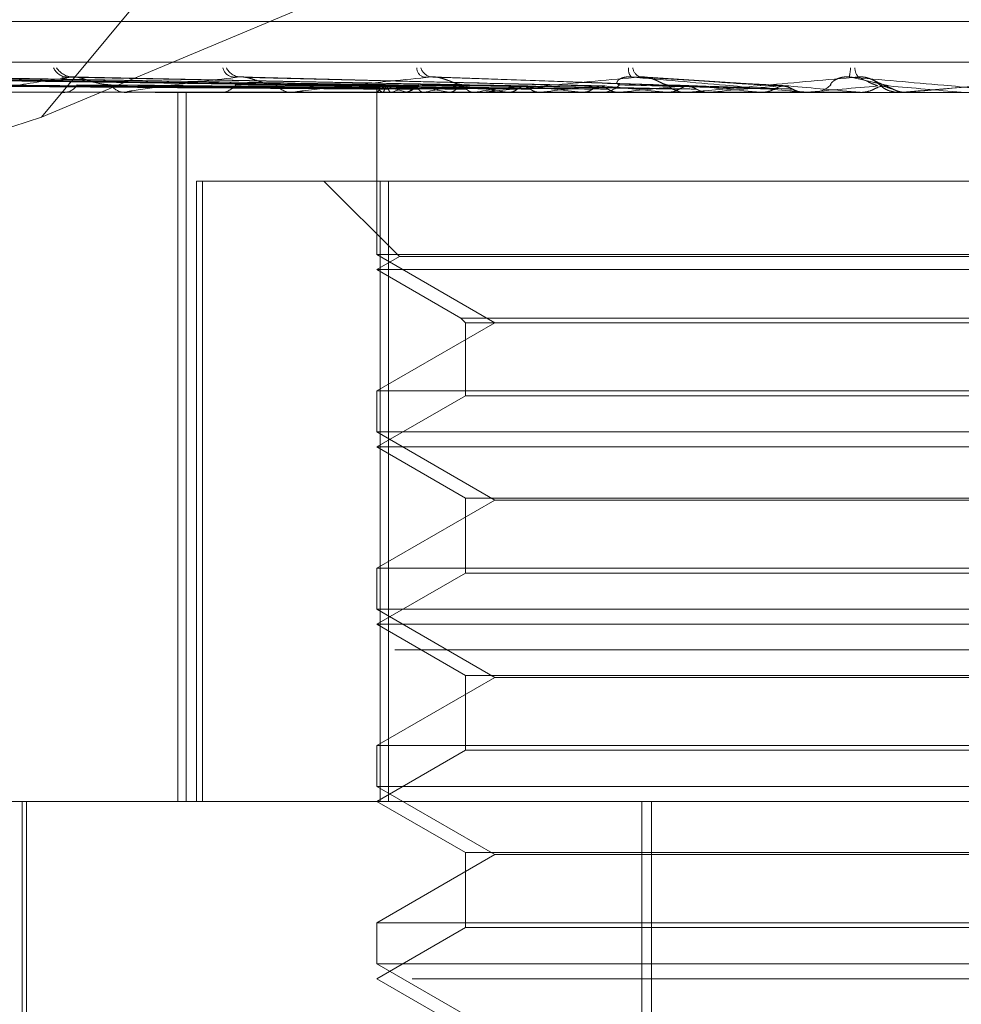
# Model space of a CAD drawing. Units: inches. Extents: x 0 to 23.4, y 0 to 16.5.
# Drawn here: x 4.4 to 4.4, y 12.7 to 12.8 of the extents above; entities that cross this region are included whole.
import ezdxf

# ---------------------------------------------------------------- set-up
doc = ezdxf.new("R2010")
doc.units = ezdxf.units.IN
doc.header["$MEASUREMENT"] = 0
doc.linetypes.add('HIDDEN', pattern=[0.07500000000000001, 0.05, -0.025])

msp = doc.modelspace()

# ---------------------------------------------------------------- linework, layer by layer
at = {"color": 7, "linetype": 'HIDDEN', "lineweight": 0}
for p, q in [((4.4205978932, 12.8207037779), (4.3804229256, 12.7723506997)), ((4.3804229256, 12.7723506997), (4.420464789, 12.7892077149)), ((4.3659015337, 12.7766092897), (4.4720191342, 12.7766092897)), ((4.3424694115, 12.774807507), (4.4960101567, 12.774807507)), ((4.3953226476, 12.7737423391), (4.367469024, 12.7741284642)), ((4.3957540632, 12.7737424994), (4.3683027165, 12.7741287565)), ((4.395745504, 12.7737421759), (4.3684963184, 12.7741281672)), ((4.3970241883, 12.773742669), (4.3709672908, 12.7741290662)), ((4.3970073877, 12.773741997), (4.3713475136, 12.7741278419)), ((4.3990872284, 12.773742863), (4.3753665507, 12.7741294211)), ((4.3990628151, 12.7737417839), (4.3759196923, 12.774127455)), ((4.4017255559, 12.7737458057), (4.3813417421, 12.7741298661)), ((4.401837775, 12.7737415037), (4.3820469454, 12.7741269659)), ((4.4052326102, 12.7737410837), (4.3895113251, 12.7741261872)), ((4.409032286, 12.7737480954), (4.3977719282, 12.774150383)), ((4.4133018674, 12.7737465623), (4.4071202203, 12.7741484792)), ((4.4180049342, 12.7737012515), (4.4172846116, 12.7740390361)), ((4.3953219054, 12.7737261936), (4.3953184539, 12.7734596834)), ((4.3991662773, 12.7737929228), (4.3992034602, 12.7737556488)), ((4.4018688718, 12.7737431055), (4.4017902049, 12.7737445877)), ((4.485480196, 12.7734596834), (4.3516219282, 12.7734596834)), ((4.3780764039, 12.7734641779), (4.3915066062, 12.7734641779)), ((4.3813787921, 12.7734596834), (4.3814631912, 12.7734596834)), ((4.3841929737, 12.7734596834), (4.3841012729, 12.7734596834)), ((4.3842670632, 12.7734641779), (4.3999143769, 12.7734641779)), ((4.3864776156, 12.7419636204), (4.3864776156, 12.7734596834)), ((4.3868460452, 12.7419636204), (4.3868460452, 12.7734596834)), ((4.3883028196, 12.7734596834), (4.3884038286, 12.7734596834)), ((4.3916247069, 12.7734596834), (4.3915178458, 12.7734596834)), ((4.3917109825, 12.7734641779), (4.4060999449, 12.7734641779)), ((4.3953204348, 12.7734596834), (4.3953204348, 12.7662512578)), ((4.3953432956, 12.7734641779), (4.3953410894, 12.7734608076)), ((4.395573134, 12.7734641779), (4.3955806902, 12.7734608076)), ((4.3959663933, 12.7734641779), (4.3959545044, 12.7734608076)), ((4.3963342444, 12.7734596834), (4.3964482125, 12.7734596834)), ((4.3966476016, 12.7734641779), (4.396664647, 12.7734608076)), ((4.3974199066, 12.7734641779), (4.3973987648, 12.7734608076)), ((4.3985278642, 12.7734641779), (4.3985537829, 12.7734608076)), ((4.399651302, 12.7734641779), (4.3996216713, 12.7734608076)), ((4.4000437757, 12.7734596834), (4.3999256165, 12.7734596834)), ((4.4001391191, 12.7734641779), (4.4100841217, 12.7734641779)), ((4.4011459643, 12.7734641779), (4.4011798194, 12.7734608076)), ((4.4025799308, 12.7734641779), (4.4025428823, 12.7734608076)), ((4.4044072769, 12.7734641779), (4.4044478449, 12.7734608076)), ((4.4051827898, 12.7734596834), (4.4053055979, 12.7734596834)), ((4.4060999449, 12.7734641779), (4.4060568175, 12.7734608076)), ((4.406951661, 12.7734641779), (4.4081939297, 12.7734641779)), ((4.406951661, 12.7734641779), (4.4090094667, 12.7734641779)), ((4.4081939297, 12.7734641779), (4.4082397443, 12.7734608076)), ((4.4091458929, 12.7734596834), (4.4090207062, 12.7734596834)), ((4.4092468583, 12.7734641779), (4.4143884628, 12.7734641779)), ((4.4100841217, 12.7734641779), (4.4100364742, 12.7734608076)), ((4.4123690632, 12.7734641779), (4.4124184685, 12.7734608076)), ((4.4143884628, 12.7734641779), (4.4143380172, 12.7734608076)), ((4.4143380172, 12.7734608076), (4.4143380653, 12.7734596834)), ((4.4144261178, 12.7734641779), (4.4167817772, 12.7734641779)), ((4.4145286463, 12.7734596834), (4.4146558559, 12.7734596834)), ((4.4167817772, 12.7734641779), (4.4168329876, 12.7734608076)), ((4.4168329876, 12.7734608076), (4.4168329387, 12.7734596834)), ((4.4186020844, 12.7734596834), (4.4184743948, 12.7734596834)), ((4.4187050226, 12.7734641779), (4.4188573979, 12.7734641779)), ((4.4188573979, 12.7734641779), (4.4188059776, 12.7734608076)), ((4.4188059776, 12.7734608076), (4.4188060267, 12.7734596834)), ((4.3804229256, 12.7723506997), (4.3595752893, 12.7657683961)), ((4.3873123929, 12.7695226756), (4.3873123929, 12.7419636204)), ((4.3873123929, 12.7695226756), (4.3954684456, 12.7695226756)), ((4.3875814962, 12.7419636204), (4.3875814962, 12.7695226755)), ((4.3929582301, 12.7695226756), (4.39631882, 12.7661620856)), ((4.3954684456, 12.7695226756), (4.3954684456, 12.7419636204)), ((4.4420526374, 12.7695226755), (4.3954684456, 12.7695226756)), ((4.3958323267, 12.7419636204), (4.3958323267, 12.7695226755)), ((4.4188060267, 12.7662512578), (4.3953204348, 12.7662512578)), ((4.3953204348, 12.7662512578), (4.4005647293, 12.763223463)), ((4.39631882, 12.7661620856), (4.3953204348, 12.7655856677)), ((4.4415657666, 12.7661620856), (4.39631882, 12.7661620856)), ((4.4425645293, 12.7662512578), (4.4188060267, 12.7662512578)), ((4.4425641352, 12.7655856677), (4.3953204348, 12.7655856677)), ((4.3953204348, 12.7655856677), (4.3990464591, 12.7634344466)), ((4.4005647293, 12.763223463), (4.3953204348, 12.7601956681)), ((4.3990464591, 12.7634344466), (4.3992574427, 12.763223463)), ((4.399046791, 12.7634344466), (4.438838505, 12.7634344466)), ((4.3992574427, 12.763223463), (4.3992574427, 12.7599846845)), ((4.3992577711, 12.763223463), (4.4386275214, 12.763223463)), ((4.3953204348, 12.7601956681), (4.4425645293, 12.7601956681)), ((4.3953204348, 12.7601956681), (4.3953204348, 12.7583772421)), ((4.3992574427, 12.7599846845), (4.3953204348, 12.7577116519)), ((4.438627193, 12.7599846845), (4.3992574427, 12.7599846845)), ((4.4188060267, 12.7583772421), (4.3953204348, 12.7583772421)), ((4.3953204348, 12.7583772421), (4.4005647293, 12.7553494472)), ((4.4425645293, 12.7583772421), (4.4188060267, 12.7583772421)), ((4.4425641352, 12.7577116519), (4.3953204348, 12.7577116519)), ((4.3953204348, 12.7577116519), (4.3992574427, 12.7554386194)), ((4.4005647293, 12.7553494472), (4.3953204348, 12.7523216524)), ((4.3992574427, 12.7554386194), (4.3992574427, 12.7521106687)), ((4.3992577711, 12.7554386194), (4.4386275214, 12.7554386194)), ((4.4373202348, 12.7553494472), (4.4005647293, 12.7553494472)), ((4.3953204348, 12.7523216524), (4.4425645293, 12.7523216524)), ((4.3953204348, 12.7523216524), (4.3953204348, 12.7505032263)), ((4.3992574427, 12.7521106687), (4.3953204348, 12.7498376362)), ((4.438627193, 12.7521106687), (4.3992574427, 12.7521106687)), ((4.4188060267, 12.7505032263), (4.3953204348, 12.7505032263)), ((4.3953204348, 12.7505032263), (4.4005647293, 12.7474754315)), ((4.4425645293, 12.7505032263), (4.4188060267, 12.7505032263)), ((4.4425641352, 12.7498376362), (4.3953204348, 12.7498376362)), ((4.3953204348, 12.7498376362), (4.3992574427, 12.7475646036)), ((4.4961119535, 12.7487027386), (4.3425712083, 12.7487027386)), ((4.4005647293, 12.7474754315), (4.3953204348, 12.7444476366)), ((4.3992574427, 12.7475646036), (4.3992574427, 12.744236653)), ((4.3992577711, 12.7475646036), (4.4386275214, 12.7475646036)), ((4.4373202348, 12.7474754315), (4.4005647293, 12.7474754315)), ((4.3953204348, 12.7444476366), (4.4425645293, 12.7444476366)), ((4.3953204348, 12.7444476366), (4.3953204348, 12.7426292106)), ((4.3992574427, 12.744236653), (4.3953204348, 12.7419636204)), ((4.438627193, 12.744236653), (4.3992574427, 12.744236653)), ((4.4188060267, 12.7426292106), (4.3953204348, 12.7426292106)), ((4.3953204348, 12.7426292106), (4.4005647293, 12.7396014157)), ((4.4425645293, 12.7426292106), (4.4188060267, 12.7426292106)), ((4.3671892029, 12.7419636204), (4.4890212222, 12.7419636204)), ((4.3795724033, 12.7419636204), (4.3795724033, 12.7262155889)), ((4.3797692537, 12.7419636204), (4.3797692537, 12.7191289748)), ((4.3953204348, 12.7419636204), (4.3992574427, 12.7396905879)), ((4.4070791321, 12.6829085023), (4.4070791321, 12.7419636204)), ((4.4075112409, 12.6829085023), (4.4075112409, 12.7419636204)), ((4.4005647293, 12.7396014157), (4.3953204348, 12.7365736209)), ((4.3992574427, 12.7396905879), (4.3992574427, 12.7363626372)), ((4.3992577711, 12.7396905879), (4.4386275214, 12.7396905879)), ((4.4373202348, 12.7396014157), (4.4005647293, 12.7396014157)), ((4.3953204348, 12.7365736209), (4.4425645293, 12.7365736209)), ((4.3953204348, 12.7365736209), (4.3953204348, 12.7347551948)), ((4.3992574427, 12.7363626372), (4.3953204348, 12.7340896047)), ((4.438627193, 12.7363626372), (4.3992574427, 12.7363626372)), ((4.4188060267, 12.7347551948), (4.3953204348, 12.7347551948)), ((4.3953204348, 12.7347551948), (4.4005647293, 12.7317274)), ((4.4425645293, 12.7347551948), (4.4188060267, 12.7347551948)), ((4.496895238, 12.7340896047), (4.3613742277, 12.7340896047)), ((4.3953204348, 12.7340896047), (4.3992574427, 12.7318165721))]:
    msp.add_line(p, q, dxfattribs=at)
at = {"color": 7, "linetype": 'HIDDEN', "lineweight": 0, "flags": 128}
for points in [[(4.422059251, 12.7737441939), (4.4216609733, 12.7737093749), (4.4212619046, 12.7736744833), (4.4208621612, 12.7736395293), (4.4204618594, 12.7736045229), (4.4200611155, 12.7735694743), (4.4196600461, 12.7735343938), (4.419258768, 12.7734992916), (4.4188573979, 12.7734641779)], [(4.4187283812, 12.7734597199), (4.4187711006, 12.7734598941), (4.4187796141, 12.7734599517)]]:
    msp.add_lwpolyline(points, dxfattribs=at)
at = {"color": 7, "linetype": 'HIDDEN', "lineweight": 0}
for centre, radius, start, end in [((4.3815815815, 12.7748103191), 0.0006684589429254, 203.2183591686, 265.8434255135), ((4.3818522661, 12.7750460155), 0.0009037374458382, 213.532022818, 266.8790910024), ((4.3889934182, 12.774661615), 0.0005249002977232, 192.6361638335, 260.6971233337), ((4.3893042481, 12.7748905607), 0.0007509057762423, 207.2459081262, 264.1105826621), ((4.3975262685, 12.7745441607), 0.0004301262010424, 179.6500002212, 248.6258874111), ((4.397847041, 12.7747401905), 0.0006088629162187, 198.5205687782, 258.4681069863), ((4.4069915175, 12.7744636489), 0.0004978560389916, 170.3868671137, 220.0022247402), ((4.407201658, 12.774619462), 0.000520677185382, 188.0232792963, 246.0491002224), ((4.4137605288, 12.7747162508), 0.0025998347691946, 347.2758565592, 356.2626923594), ((4.4172409042, 12.7745648969), 0.0006957178620898, 181.4915092771, 217.2670430262), ((4.3814226165, 12.774140956), 0.0006824797839893, 273.408355585, 329.3392377058), ((4.3841343334, 12.7742028225), 0.000743874080917, 213.4379609551, 267.4527222264), ((4.3883813478, 12.7743099335), 0.0008505472239347, 271.5145616279, 322.5653178842), ((4.3915354589, 12.7743684636), 0.000908950889704, 219.2860546973, 268.88968616), ((4.3957481826, 12.7738716059), 0.0004434406294693, 196.6979316896, 246.7495576968), ((4.3959734325, 12.7730252685), 0.0007679283474124, 110.5790542855, 145.1416238135), ((4.3981285595, 12.7793945674), 0.0061125082113881, 247.5773393797, 255.9786648106), ((4.3987415741, 12.7657542875), 0.0081941465663496, 102.8192496027, 109.7963782707), ((4.3964374423, 12.7744621784), 0.0010025528279477, 270.6155256758, 318.1216315151), ((4.4033070088, 12.8014561233), 0.0283969933516941, 257.3891607645, 260.311149757), ((4.4040970992, 12.7414953814), 0.0326586719126873, 99.0868018615, 101.7975322582), ((4.4117412398, 12.8537080369), 0.0809403284523741, 261.0910682932, 262.478263835), ((4.412257932, 12.689691808), 0.0847156247520852, 97.174218519, 98.5580375629), ((4.4245712235, 12.9557618632), 0.1834094621517456, 262.9370020426, 263.6881713542), ((4.4238405746, 12.5975707961), 0.1771736344236551, 96.0910755757, 96.89203992), ((4.4053019618, 12.7745758795), 0.001116201978423, 270.1866443251, 315.4567733544), ((4.445075832, 13.1494001761), 0.377740849629032, 263.977458143, 264.3968215536), ((4.4405632403, 12.4423032123), 0.3329494013305062, 95.4559918998, 95.9412766625), ((4.4090227183, 12.7746042605), 0.0011445788227024, 225.1416396284, 269.8992788469), ((4.4860850728, 13.5831505759), 0.8130351242491711, 264.5846978305, 264.7979805362), ((4.4680394021, 12.1589838701), 0.6172073097203261, 95.1036563668, 95.3879661261), ((4.6720448116, 15.6790857289), 2.916812612199858, 264.9169088281, 264.9793730375), ((4.534825055, 11.4225108308), 1.356311143750034, 94.9594158024, 95.0944129885), ((4.414655529, 12.7746347475), 0.0011750640762994, 270.0159386853, 314.2413333286), ((4.4184744264, 12.7746406705), 0.0011809933682944, 225.8752830919, 247.8129784032), ((4.1864454373, 10.102400974), 2.681365776644897, 84.9757458494, 85.0445370639), ((4.3841929218, 12.7740734569), 0.0006137734337196, 270.0048495371, 276.9380494989), ((4.3916246794, 12.7742905333), 0.0008308499195593, 270.0018993353, 275.9622565469), ((4.4000437638, 12.7744734719), 0.0010137884625407, 270.0006728576, 275.3971298615), ((4.4091458899, 12.774596064), 0.001136380534771, 270.0001515135, 275.097500864), ((4.4145286469, 12.7746313983), 0.00117171492286, 264.9799979114, 269.9999696214), ((4.4184743958, 12.7746405987), 0.0011809152726525, 249.1567640359, 269.9999513929), ((4.4186020844, 12.7746407465), 0.0011810630842461, 270.0000001245, 275.0000831921)]:
    msp.add_arc(centre, radius, start, end, dxfattribs=at)
for points, knots in [([(4.395323440625674, 12.77374419387917), (4.394536162916572, 12.77375514129914), (4.390599768899571, 12.77380987847507), (4.381304799284177, 12.77394144151068), (4.372797840509697, 12.77406548666658), (4.367439605080848, 12.77414361836638)], [0, 0, 0, 0, 0.0846963374235592, 0.4234822757475634, 1, 1, 1, 1]), ([(4.395797028822442, 12.77374419387918), (4.395022334728581, 12.77375514129915), (4.391148858875249, 12.77380987847507), (4.3819973989459, 12.77394144151067), (4.373613830967996, 12.77406548666658), (4.368333315080919, 12.77414361836637)], [0, 0, 0, 0, 0.0846963374238774, 0.4234822757479971, 1, 1, 1, 1]), ([(4.39570350612516, 12.77374419387918), (4.394932099068451, 12.77375514129914), (4.39107505842372, 12.77380987847505), (4.381972523541981, 12.77394144151069), (4.373649637625701, 12.77406548666658), (4.368407343244232, 12.77414361836636)], [0, 0, 0, 0, 0.0846963374236792, 0.4234822757481174, 0.9999999999999999, 0.9999999999999999, 0.9999999999999999, 0.9999999999999999]), ([(4.397107154004082, 12.77374419387918), (4.396373042988467, 12.77375514129914), (4.392702482808397, 12.77380987847507), (4.384025290170847, 12.77394144151067), (4.376068116979408, 12.77406548666657), (4.371056172236509, 12.77414361836636)], [0, 0, 0, 0, 0.0846963374233927, 0.4234822757481227, 1, 1, 1, 1]), ([(4.396923488763482, 12.77374419387917), (4.396195833020081, 12.77375514129914), (4.392557549245941, 12.77380987847507), (4.383976438424935, 12.77394144151066), (4.376138436148922, 12.77406548666657), (4.371201552992429, 12.77414361836638)], [0, 0, 0, 0, 0.0846963374235248, 0.4234822757479262, 1, 1, 1, 1]), ([(4.399206464833053, 12.77374419387917), (4.398539469580496, 12.77375514129914), (4.395204488682181, 12.77380987847506), (4.387315179686497, 12.7739414415107), (4.380071994252902, 12.77406548666658), (4.375509765395696, 12.77414361836637)], [0, 0, 0, 0, 0.0846963374239647, 0.4234822757478708, 1, 1, 1, 1]), ([(4.398939295189471, 12.77374419387917), (4.39828169013383, 12.77375514129913), (4.394993660285349, 12.77380987847505), (4.387244117227942, 12.77394144151069), (4.380174284416209, 12.77406548666658), (4.375721244304916, 12.77414361836637)], [0, 0, 0, 0, 0.0846963374237191, 0.4234822757476043, 1, 1, 1, 1]), ([(4.381803063761672, 12.77414361836637), (4.380950694756053, 12.77402075272233), (4.379520605086784, 12.77381461091392), (4.378289590243364, 12.77359119285232), (4.377965404674124, 12.77349036286338), (4.377980657235311, 12.77347071754431), (4.378018946007611, 12.77346504944045), (4.378058766277893, 12.77346444541624), (4.378076403917639, 12.77346417787508)], [0, 0, 0, 0, 0.5273188798776063, 0.8847263069776556, 0.9590362595969917, 0.9800473728122224, 0.9911623590741164, 1, 1, 1, 1]), ([(4.381341909992391, 12.77412738782675), (4.381369089162344, 12.77413656720915), (4.381417110813651, 12.7741527858465), (4.381498015595247, 12.7741463930043), (4.381533130097893, 12.77414361836638)], [0, 0, 0, 0, 0.5659774125389111, 1, 1, 1, 1]), ([(4.402019086746293, 12.77374419387916), (4.40144331420305, 12.77375514129913), (4.398564447485287, 12.77380987847505), (4.391748162314094, 12.77394144151069), (4.38548075223181, 12.77406548666659), (4.381533130097941, 12.77414361836638)], [0, 0, 0, 0, 0.0846963374237311, 0.4234822757472135, 1, 1, 1, 1]), ([(4.382046852759656, 12.77412621339631), (4.382021528102082, 12.77413120908471), (4.38196526117907, 12.77414230862332), (4.381898307061752, 12.7741482040584), (4.381842706954462, 12.77414846068109), (4.381816341862873, 12.77414524025251), (4.381803063761672, 12.77414361836637)], [0, 0, 0, 0, 0.264527071902347, 0.5877325032400134, 0.792372064218011, 1, 1, 1, 1]), ([(4.401678068906757, 12.77374419387916), (4.401114282098961, 12.77375514129912), (4.398295344141697, 12.77380987847504), (4.39165745752534, 12.77394144151072), (4.385611316355899, 12.77406548666659), (4.381803063761672, 12.77414361836637)], [0, 0, 0, 0, 0.0846963374229821, 0.4234822757479554, 1, 1, 1, 1]), ([(4.383513583168714, 12.77379292275596), (4.383409723091909, 12.77379840919156), (4.383198765593819, 12.77380955307635), (4.382917495953639, 12.77387121473788), (4.38269739875568, 12.77393301609652), (4.382555070015872, 12.77397693379135), (4.382406447947143, 12.77402485734357), (4.382271828346351, 12.77406783416509), (4.382155732020965, 12.77410081348276), (4.382085812673461, 12.77411925892191), (4.382051335903219, 12.77412541314025), (4.382046852759656, 12.77412621339631)], [0, 0, 0, 0, 0.2483870784033233, 0.5045164439508152, 0.5949540613077376, 0.6864685487771768, 0.77706006599719, 0.8704455293775961, 0.9298816283532467, 0.9908822455138991, 0.9999999999999999, 0.9999999999999999, 0.9999999999999999, 0.9999999999999999]), ([(4.389227198561549, 12.77414361836638), (4.388178758741621, 12.77402075272234), (4.386419704921673, 12.77381461091393), (4.384783935821261, 12.77359119285233), (4.384242098555375, 12.77349036286338), (4.384203088617497, 12.77347071754431), (4.384220597743852, 12.77346504944045), (4.384252799887797, 12.77346444541624), (4.384267063221765, 12.77346417787508)], [0, 0, 0, 0, 0.5273188798729536, 0.8847263069755393, 0.95903625959821, 0.9800473728095899, 0.9911623590774201, 1, 1, 1, 1]), ([(4.405443364259652, 12.77374419387916), (4.404979624345609, 12.77375514129913), (4.402660921552455, 12.77380987847505), (4.397164018511374, 12.77394144151069), (4.392098904310384, 12.77406548666659), (4.388908566249231, 12.77414361836638)], [0, 0, 0, 0, 0.084696337423806, 0.4234822757481665, 1, 1, 1, 1]), ([(4.389511208090489, 12.77412505171038), (4.389448929116489, 12.77413541399158), (4.389343821159249, 12.7741529023691), (4.389260961780269, 12.77414630616292), (4.38922719856151, 12.77414361836638)], [0, 0, 0, 0, 0.5925238738862065, 1, 1, 1, 1]), ([(4.405040823497388, 12.77374419387916), (4.404591231661598, 12.77375514129912), (4.402343269358036, 12.77380987847503), (4.39705694969978, 12.77394144151071), (4.392253023467623, 12.7740654866666), (4.389227198561553, 12.77414361836638)], [0, 0, 0, 0, 0.0846963374234492, 0.4234822757473533, 0.9999999999999999, 0.9999999999999999, 0.9999999999999999, 0.9999999999999999]), ([(4.390831936035711, 12.77379292275597), (4.390656870204364, 12.77381229261318), (4.390418512023136, 12.77383866534339), (4.39001584974476, 12.77397654717664), (4.389760783391302, 12.77406099496276), (4.389580794453765, 12.77411650281041), (4.389514639475872, 12.77412463015407), (4.389511208090489, 12.77412505171038)], [0, 0, 0, 0, 0.5055283808581426, 0.6882943661527603, 0.8726316271825433, 0.9933935436651832, 0.9999999999999999, 0.9999999999999999, 0.9999999999999999, 0.9999999999999999]), ([(4.397725321129489, 12.77414361836638), (4.396518703842036, 12.77402075272234), (4.394494262659651, 12.77381461091394), (4.392512860259422, 12.77359119285233), (4.391772954707456, 12.7734903628634), (4.391681092191285, 12.77347071754432), (4.391677188846296, 12.77346504944046), (4.391700608994474, 12.77346444541625), (4.391710982508599, 12.77346417787509)], [0, 0, 0, 0, 0.5273188798712993, 0.8847263069741843, 0.9590362595961964, 0.980047372809038, 0.9911623590751627, 1, 1, 1, 1]), ([(4.409355535061906, 12.77374419387916), (4.409020588545819, 12.77375514129913), (4.407345853637552, 12.77380987847505), (4.403367005124546, 12.7739414415107), (4.39968725322908, 12.77406548666659), (4.397369506370495, 12.77414361836638)], [0, 0, 0, 0, 0.0846963374238575, 0.4234822757475009, 1, 1, 1, 1]), ([(4.399166277277324, 12.77379292275596), (4.399106308223866, 12.77379844112214), (4.398984500866604, 12.77380964986335), (4.398765911855373, 12.77388031704952), (4.398557942712271, 12.77396113299332), (4.398389131552634, 12.77402492871903), (4.398233833315977, 12.7740782861084), (4.398046675855388, 12.77412828197436), (4.397862983319387, 12.77415229271888), (4.397764231759348, 12.77414607019807), (4.397725321129489, 12.77414361836638)], [0, 0, 0, 0, 0.2088827428198318, 0.4242764128040984, 0.5770481382040291, 0.6532316688241834, 0.7317647867920812, 0.8327081122838206, 0.934082735312134, 0.9999999999999999, 0.9999999999999999, 0.9999999999999999, 0.9999999999999999]), ([(4.40890602024887, 12.77374419387917), (4.408586872805441, 12.77375514129913), (4.406991133370269, 12.77380987847505), (4.403247442035934, 12.77394144151069), (4.399859357151587, 12.77406548666659), (4.397725321129489, 12.77414361836638)], [0, 0, 0, 0, 0.0846963374241104, 0.4234822757483521, 1, 1, 1, 1]), ([(4.406990287174215, 12.77414361836637), (4.405669102711852, 12.77402075272234), (4.403452442746064, 12.77381461091394), (4.401197020090991, 12.77359119285232), (4.400285788367641, 12.7734903628634), (4.400144393423757, 12.77347071754431), (4.400119218684483, 12.77346504944046), (4.400133010371744, 12.77346444541625), (4.400139119140206, 12.77346417787509)], [0, 0, 0, 0, 0.5273188798736624, 0.8847263069747847, 0.9590362595995142, 0.980047372809576, 0.9911623590783608, 1, 1, 1, 1]), ([(4.406097502921881, 12.77379292275595), (4.406035265879682, 12.77381266405819), (4.405950527995256, 12.77383954252364), (4.406007717322868, 12.77397544657075), (4.40611370507805, 12.77406467058269), (4.406283364852372, 12.77412831888608), (4.406451648981484, 12.77415228713213), (4.406565349242294, 12.77414606861895), (4.406610150041001, 12.77414361836636)], [0, 0, 0, 0, 0.4235571565878858, 0.57668771063408, 0.7311347587005329, 0.8323151788380655, 0.9339279095276555, 1, 1, 1, 1]), ([(4.413614203107229, 12.77374419387916), (4.413420155828875, 12.77375514129913), (4.412449918088508, 12.77380987847507), (4.410132930055664, 12.7739414415107), (4.407971536286729, 12.77406548666658), (4.406610150041018, 12.77414361836636)], [0, 0, 0, 0, 0.084696337424023, 0.4234822757480878, 1, 1, 1, 1]), ([(4.406610150041021, 12.77414361836636), (4.40800405371701, 12.77402075272232), (4.410342720695582, 12.77381461091391), (4.412912207905354, 12.77359119285233), (4.414097096975548, 12.77349036286338), (4.41433651793157, 12.77347071754431), (4.414409296185449, 12.77346504944045), (4.414420954114783, 12.77346444541624), (4.414426117775307, 12.77346417787508)], [0, 0, 0, 0, 0.5273188798744608, 0.8847263069770024, 0.9590362595978246, 0.980047372813563, 0.9911623590771764, 1, 1, 1, 1]), ([(4.408215382086179, 12.77379292275596), (4.408181056400862, 12.77379844112214), (4.40811133509006, 12.77380964986335), (4.407958225546388, 12.77388031704952), (4.407793744132888, 12.7739611329933), (4.407648696171663, 12.77402492871903), (4.407508208602293, 12.77407828610839), (4.407328547181416, 12.77412828197435), (4.407140858281563, 12.77415229271887), (4.407032846548216, 12.77414607019806), (4.406990287174215, 12.77414361836637)], [0, 0, 0, 0, 0.2088827428246954, 0.4242764128028735, 0.5770481382060438, 0.6532316688187391, 0.7317647867909718, 0.8327081122830546, 0.9340827353120709, 1, 1, 1, 1]), ([(4.413133960879954, 12.77374419387916), (4.412956792649019, 12.77375514129913), (4.412070950263038, 12.77380987847507), (4.410005194011579, 12.77394144151066), (4.408155404690331, 12.77406548666657), (4.406990287174215, 12.77414361836637)], [0, 0, 0, 0, 0.0846963374227304, 0.4234822757470254, 1, 1, 1, 1]), ([(4.416687236683253, 12.77414361836638), (4.415299236094694, 12.77402075272233), (4.412970473212, 12.77381461091392), (4.41052254715377, 12.77359119285233), (4.409472923547265, 12.77349036286339), (4.409287106557525, 12.77347071754431), (4.409241570304629, 12.77346504944045), (4.40924523506343, 12.77346444541624), (4.409246858299412, 12.77346417787508)], [0, 0, 0, 0, 0.52731887987295, 0.8847263069729915, 0.9590362595945063, 0.980047372809488, 0.9911623590750478, 1, 1, 1, 1]), ([(4.415475350147186, 12.77379292275595), (4.415468342037594, 12.7738126640582), (4.415458800254119, 12.77383954252364), (4.415606096453304, 12.77397544657075), (4.415757419330031, 12.77406467058269), (4.415955894000208, 12.77412831888609), (4.416136877649031, 12.77415228713214), (4.416251393973655, 12.77414606861895), (4.416296516322289, 12.77414361836636)], [0, 0, 0, 0, 0.4235571565786586, 0.5766877106339643, 0.7311347586904015, 0.8323151788312588, 0.9339279095265866, 1, 1, 1, 1]), ([(4.418065449036595, 12.77374419387917), (4.418019314370206, 12.77375514129914), (4.417788640717638, 12.77380987847505), (4.417217255149285, 12.77394144151069), (4.416652337909153, 12.77406548666658), (4.416296516322298, 12.77414361836636)], [0, 0, 0, 0, 0.0846963374235837, 0.4234822757480003, 1, 1, 1, 1]), ([(4.416296516322298, 12.77414361836636), (4.417699193425634, 12.77402075272233), (4.420052580305706, 12.77381461091392), (4.422563892267811, 12.77359119285234), (4.423668746615818, 12.77349036286338), (4.423874347650875, 12.77347071754431), (4.423929491456569, 12.77346504944045), (4.423930963052469, 12.77346444541624), (4.423931614868194, 12.77346417787508)], [0, 0, 0, 0, 0.5273188798759255, 0.8847263069756517, 0.9590362595975491, 0.9800473728125377, 0.9911623590776973, 1, 1, 1, 1]), ([(4.417652192237261, 12.77379292275597), (4.417644750539786, 12.77379844112214), (4.41762963518527, 12.77380964986335), (4.417547538887032, 12.77388031704953), (4.417432489989961, 12.77396113299332), (4.417316447638351, 12.77402492871903), (4.417195848323093, 12.7740782861084), (4.417030176373762, 12.77412828197435), (4.416845274675913, 12.77415229271887), (4.416731906594729, 12.77414607019806), (4.416687236683253, 12.77414361836638)], [0, 0, 0, 0, 0.2088827428302579, 0.4242764128037395, 0.5770481381978632, 0.6532316688218986, 0.731764786792445, 0.8327081122862875, 0.9340827353107078, 1, 1, 1, 1]), ([(4.417571836600446, 12.77374419387916), (4.417543050903469, 12.77375514129913), (4.417399122218525, 12.77380987847506), (4.417085962863191, 12.77394144151067), (4.416841325310677, 12.77406548666658), (4.416687236683253, 12.77414361836638)], [0, 0, 0, 0, 0.0846963374236249, 0.4234822757477212, 1, 1, 1, 1]), ([(4.426465696636179, 12.77414361836638), (4.425061045879135, 12.77402075272234), (4.422704347637702, 12.77381461091392), (4.420152392601794, 12.77359119285234), (4.419002313244305, 12.7734903628634), (4.418778790118753, 12.77347071754432), (4.418714538151067, 12.77346504944046), (4.418707943527495, 12.77346444541626), (4.418705022563023, 12.77346417787509)], [0, 0, 0, 0, 0.5273188798747845, 0.884726306978766, 0.9590362595992015, 0.9800473728136664, 0.991162359079409, 1, 1, 1, 1]), ([(4.395323799649161, 12.77360421912011), (4.3945366340978, 12.77360969419763), (4.390600805469003, 12.77363706959127), (4.381809540066659, 12.77369930786444), (4.373805850763439, 12.77375757571983), (4.368950571762259, 12.77379292275592)], [0, 0, 0, 0, 0.0895371415799923, 0.4476858070860267, 1, 1, 1, 1]), ([(4.395671028687412, 12.77360421912012), (4.394894590006332, 12.77360969419763), (4.391012395740792, 12.77363706959126), (4.382339115444353, 12.77369930786445), (4.374439759399126, 12.77375757571983), (4.369647772094757, 12.77379292275592)], [0, 0, 0, 0, 0.0895371415796399, 0.4476858070870475, 1, 1, 1, 1]), ([(4.39583021133113, 12.77360421912011), (4.395060769123456, 12.77360969419763), (4.391213557232716, 12.77363706959125), (4.382622045961549, 12.77369930786445), (4.37480329758515, 12.77375757571982), (4.370060209320582, 12.7737929227559)], [0, 0, 0, 0, 0.0895371415800406, 0.4476858070873073, 1, 1, 1, 1]), ([(4.39685934868371, 12.77360421912012), (4.39612169938983, 12.77360969419763), (4.392433452103277, 12.77363706959127), (4.384191631860684, 12.77369930786443), (4.376682112382493, 12.77375757571981), (4.372126611681498, 12.7737929227559)], [0, 0, 0, 0, 0.0895371415798482, 0.4476858070869085, 1, 1, 1, 1]), ([(4.397171960695635, 12.77360421912011), (4.396448051477804, 12.77360969419762), (4.392828504586704, 12.77363706959127), (4.384747267048986, 12.77369930786444), (4.377396049537308, 12.77375757571982), (4.372936579577231, 12.77379292275591)], [0, 0, 0, 0, 0.0895371415795823, 0.4476858070869367, 1, 1, 1, 1]), ([(4.398845810657268, 12.77360421912011), (4.398173611318003, 12.77360969419762), (4.394812613877046, 12.77363706959126), (4.387300134545602, 12.77369930786445), (4.380451865234297, 12.77375757571983), (4.376297498801274, 12.77379292275591)], [0, 0, 0, 0, 0.0895371415800795, 0.4476858070858241, 1, 1, 1, 1]), ([(4.399300553424818, 12.77360421912011), (4.398648341162074, 12.77360969419762), (4.395387279125874, 12.77363706959124), (4.388108392301687, 12.77369930786447), (4.381490397808995, 12.77375757571983), (4.377475723016787, 12.77379292275591)], [0, 0, 0, 0, 0.0895371415804646, 0.447685807086355, 0.9999999999999999, 0.9999999999999999, 0.9999999999999999, 0.9999999999999999]), ([(4.401558618696687, 12.7736042191201), (4.400976164347546, 12.77360969419762), (4.398063891956636, 12.77363706959125), (4.391552274113089, 12.77369930786445), (4.385612769264521, 12.77375757571982), (4.382009686726439, 12.77379292275591)], [0, 0, 0, 0, 0.0895371415806089, 0.4476858070866499, 1, 1, 1, 1]), ([(4.402139056631401, 12.7736042191201), (4.401582113974253, 12.77360969419761), (4.398797400071534, 12.77363706959123), (4.392583941895709, 12.77369930786448), (4.386938361985973, 12.77375757571983), (4.383513583168761, 12.77379292275591)], [0, 0, 0, 0, 0.0895371415794025, 0.4476858070860304, 1, 1, 1, 1]), ([(4.404899724851286, 12.7736042191201), (4.404428066910021, 12.77360969419762), (4.402069776681205, 12.77363706959125), (4.396794367160285, 12.77369930786445), (4.391978295954896, 12.77375757571983), (4.389056722102412, 12.77379292275592)], [0, 0, 0, 0, 0.0895371415799398, 0.4476858070865523, 1, 1, 1, 1]), ([(4.405584879413881, 12.7736042191201), (4.405143335721051, 12.77360969419761), (4.402935616767765, 12.77363706959124), (4.398012157807782, 12.77369930786448), (4.39354303844835, 12.77375757571984), (4.390831936035762, 12.77379292275592)], [0, 0, 0, 0, 0.0895371415797923, 0.4476858070874262, 1, 1, 1, 1]), ([(4.395323799649158, 12.77360421912011), (4.395323436663902, 12.77362565237365), (4.395322077260251, 12.77370592131772), (4.395321600454882, 12.77375507679101), (4.395323045613486, 12.77374653001169), (4.395323440625674, 12.77374419387917)], [0, 0, 0, 0, 0.2093091832139753, 0.7838766564378599, 1, 1, 1, 1]), ([(4.39533683291888, 12.7734599517183), (4.395334635908076, 12.77346412577644), (4.395330186057261, 12.77347257996156), (4.395325871002718, 12.7735207918439), (4.395324494749365, 12.77357622278084), (4.395323799649158, 12.77360421912011)], [0, 0, 0, 0, 0.3255400288609557, 0.6593524984314612, 1, 1, 1, 1]), ([(4.395581467249855, 12.7734599517183), (4.395600959971159, 12.77347269952829), (4.395630554933186, 12.77349205398098), (4.39566072882798, 12.77357567506266), (4.395671028687412, 12.77360421912012)], [0, 0, 0, 0, 0.6586499852815162, 0.9999999999999999, 0.9999999999999999, 0.9999999999999999, 0.9999999999999999]), ([(4.395671028687412, 12.77360421912012), (4.395678828578834, 12.77362565237366), (4.395708039685178, 12.77370592131774), (4.395751450044155, 12.77375507679102), (4.395787244854013, 12.77374653001169), (4.395797028822442, 12.77374419387918)], [0, 0, 0, 0, 0.2093091832091248, 0.7838766564583055, 1, 1, 1, 1]), ([(4.39583021133113, 12.77360421912011), (4.395821698588417, 12.77362565237365), (4.395789817807112, 12.77370592131772), (4.395745471070429, 12.77375507679102), (4.395712514345982, 12.77374653001169), (4.39570350612516, 12.77374419387918)], [0, 0, 0, 0, 0.2093091832070182, 0.7838766564265665, 1, 1, 1, 1]), ([(4.395945368251757, 12.77345995171829), (4.395931633188649, 12.77346412577644), (4.39590381403471, 12.77347257996156), (4.39586483662111, 12.77352079184391), (4.395841830808712, 12.77357622278084), (4.39583021133113, 12.77360421912011)], [0, 0, 0, 0, 0.3255400288539387, 0.6593524984076458, 1, 1, 1, 1]), ([(4.396670429522603, 12.7734599517183), (4.396712863591442, 12.77347269952828), (4.396777289416669, 12.77349205398098), (4.396838466041816, 12.77357567506266), (4.39685934868371, 12.77360421912012)], [0, 0, 0, 0, 0.6586499853038866, 1, 1, 1, 1]), ([(4.396859348683716, 12.77360421912012), (4.396875029543424, 12.77362565237366), (4.396933755394294, 12.77370592131773), (4.397019483954162, 12.77375507679102), (4.397088334697536, 12.77374653001169), (4.397107154004082, 12.77374419387918)], [0, 0, 0, 0, 0.2093091831981306, 0.783876656448746, 1, 1, 1, 1]), ([(4.397171960695635, 12.77360421912011), (4.397155605868178, 12.77362565237365), (4.397094355963765, 12.77370592131772), (4.397007742102327, 12.77375507679101), (4.39694157463674, 12.77374653001168), (4.396923488763482, 12.77374419387917)], [0, 0, 0, 0, 0.2093091832078594, 0.7838766564324955, 0.9999999999999999, 0.9999999999999999, 0.9999999999999999, 0.9999999999999999]), ([(4.39738507919608, 12.77345995171829), (4.397360302501627, 12.77346412577644), (4.397310119501254, 12.77347257996155), (4.397237888473853, 12.77352079184391), (4.397194084592405, 12.77357622278084), (4.397171960695635, 12.77360421912011)], [0, 0, 0, 0, 0.3255400288269707, 0.6593524983659419, 0.9999999999999999, 0.9999999999999999, 0.9999999999999999, 0.9999999999999999]), ([(4.40874837283942, 12.7736042191201), (4.408404558252931, 12.77360969419762), (4.40668548493962, 12.77363706959126), (4.40283695078622, 12.77369930786445), (4.399318378585575, 12.77375757571984), (4.397183906709834, 12.77379292275593)], [0, 0, 0, 0, 0.0895371415803061, 0.4476858070873868, 1, 1, 1, 1]), ([(4.398564361803323, 12.77345995171829), (4.398628203541887, 12.77347269952827), (4.398725131713129, 12.77349205398097), (4.398815099986, 12.77357567506265), (4.398845810657268, 12.77360421912011)], [0, 0, 0, 0, 0.6586499852870539, 1, 1, 1, 1]), ([(4.398845810657275, 12.77360421912011), (4.398868805738142, 12.77362565237365), (4.398954923828256, 12.7737059213177), (4.39907987213549, 12.77375507679101), (4.399179290367151, 12.77374653001168), (4.399206464833053, 12.77374419387917)], [0, 0, 0, 0, 0.2093091832409474, 0.7838766564177472, 1, 1, 1, 1]), ([(4.399300553424816, 12.77360421912011), (4.399276947618682, 12.77362565237365), (4.399188542322268, 12.77370592131771), (4.399062791786711, 12.77375507679101), (4.398965805044583, 12.77374653001168), (4.398939295189471, 12.77374419387917)], [0, 0, 0, 0, 0.2093091832125925, 0.7838766564267887, 1, 1, 1, 1]), ([(4.409513480758873, 12.77360421912011), (4.409203294569861, 12.77360969419762), (4.407652363281206, 12.77363706959126), (4.404196850171652, 12.77369930786444), (4.401065716980411, 12.77375757571982), (4.399166277277372, 12.77379292275591)], [0, 0, 0, 0, 0.0895371415815436, 0.4476858070873099, 1, 1, 1, 1]), ([(4.399603930847158, 12.77345995171829), (4.39956900801564, 12.77346412577644), (4.399498274913189, 12.77347257996155), (4.399395400889568, 12.7735207918439), (4.399332382125487, 12.77357622278084), (4.399300553424816, 12.77360421912011)], [0, 0, 0, 0, 0.3255400288451387, 0.6593524984115783, 1, 1, 1, 1]), ([(4.40119481244477, 12.77345995171828), (4.401235439108222, 12.77346412577643), (4.401317724817128, 12.77347257996155), (4.401441277798028, 12.77352079184389), (4.401519241699636, 12.77357622278083), (4.401558618696688, 12.7736042191201)], [0, 0, 0, 0, 0.3255400288464533, 0.6593524984227628, 1, 1, 1, 1]), ([(4.401558618696688, 12.7736042191201), (4.401588096896581, 12.77362565237364), (4.401698494693826, 12.77370592131771), (4.401858146791051, 12.77375507679101), (4.401984539277046, 12.77374653001168), (4.402019086746293, 12.77374419387916)], [0, 0, 0, 0, 0.2093091832015892, 0.7838766564194437, 1, 1, 1, 1]), ([(4.402139056631401, 12.7736042191201), (4.402109053021932, 12.77362565237364), (4.401996687531281, 12.7737059213177), (4.401836345273559, 12.773755076791), (4.40171204460848, 12.77374653001167), (4.401678068906757, 12.77374419387916)], [0, 0, 0, 0, 0.2093091832221041, 0.7838766564227259, 1, 1, 1, 1]), ([(4.402521728125179, 12.77345995171828), (4.402432774580284, 12.77347269952826), (4.402297720231415, 12.77349205398096), (4.402179433730297, 12.77357567506264), (4.402139056631401, 12.7736042191201)], [0, 0, 0, 0, 0.6586499852789991, 1, 1, 1, 1]), ([(4.404466710107227, 12.77345995171829), (4.404565754631687, 12.77347269952827), (4.404716129681671, 12.77349205398097), (4.404853003105908, 12.77357567506264), (4.404899724851286, 12.7736042191201)], [0, 0, 0, 0, 0.6586499852794793, 1, 1, 1, 1]), ([(4.404899724851286, 12.7736042191201), (4.404934620751245, 12.77362565237364), (4.405065308191547, 12.77370592131772), (4.405253893835978, 12.773755076791), (4.405402692422598, 12.77374653001167), (4.405443364259652, 12.77374419387916)], [0, 0, 0, 0, 0.2093091831905246, 0.7838766564176841, 1, 1, 1, 1]), ([(4.405584879413877, 12.7736042191201), (4.405549562409698, 12.77362565237364), (4.405417297906396, 12.77370592131772), (4.405228159113511, 12.77375507679101), (4.405081037075342, 12.77374653001167), (4.405040823497388, 12.77374419387916)], [0, 0, 0, 0, 0.2093091831970662, 0.7838766564534523, 1, 1, 1, 1]), ([(4.406033014234229, 12.77345995171829), (4.405981906823527, 12.77346412577643), (4.405878393289252, 12.77347257996155), (4.405726360813509, 12.77352079184389), (4.405632357426402, 12.77357622278083), (4.405584879413877, 12.7736042191201)], [0, 0, 0, 0, 0.3255400288568316, 0.6593524984332824, 1, 1, 1, 1]), ([(4.412965462495293, 12.7736042191201), (4.41276191761852, 12.77360969419762), (4.411744193009189, 12.77363706959127), (4.409461630274992, 12.77369930786446), (4.407367727445947, 12.77375757571983), (4.406097502921829, 12.7737929227559)], [0, 0, 0, 0, 0.0895371415813295, 0.4476858070872028, 1, 1, 1, 1]), ([(4.413782870777888, 12.7736042191201), (4.413615253029748, 12.77360969419762), (4.412777164103355, 12.77363706959127), (4.41091448809145, 12.77369930786443), (4.409234508379952, 12.77375757571982), (4.408215382086238, 12.77379292275591)], [0, 0, 0, 0, 0.0895371415789211, 0.4476858070869241, 1, 1, 1, 1]), ([(4.408261799884286, 12.77345995171829), (4.408373367204512, 12.77347269952827), (4.408542755077763, 12.77349205398096), (4.408696046731249, 12.77357567506264), (4.40874837283942, 12.7736042191201)], [0, 0, 0, 0, 0.6586499852981739, 1, 1, 1, 1]), ([(4.408748372839418, 12.7736042191201), (4.408787425210712, 12.77362565237364), (4.408933678909505, 12.77370592131771), (4.409144382124607, 12.77375507679101), (4.409310208843219, 12.77374653001168), (4.409355535061906, 12.77374419387916)], [0, 0, 0, 0, 0.2093091832198984, 0.7838766564628786, 1, 1, 1, 1]), ([(4.409513480758873, 12.77360421912011), (4.409474117623195, 12.77362578999716), (4.409381310283193, 12.7736766481335), (4.409222330608282, 12.77372764428477), (4.409057098678894, 12.77375244949643), (4.408951076634652, 12.77374665596642), (4.40890602024887, 12.77374419387917)], [0, 0, 0, 0, 0.208880540290633, 0.4924822930948289, 0.7843192540117243, 1, 1, 1, 1]), ([(4.410010882145816, 12.77345995171829), (4.409895864268854, 12.77347269952827), (4.40972123756343, 12.77349205398096), (4.409566351215885, 12.77357567506265), (4.409513480758873, 12.77360421912011)], [0, 0, 0, 0, 0.6586499853001355, 1, 1, 1, 1]), ([(4.412442917343442, 12.77345995171828), (4.412562975125784, 12.77347269952826), (4.412745253703214, 12.77349205398096), (4.412909423226204, 12.77357567506264), (4.412965462495293, 12.7736042191201)], [0, 0, 0, 0, 0.6586499852897322, 1, 1, 1, 1]), ([(4.412965462495286, 12.7736042191201), (4.41300725988346, 12.77362565237364), (4.413163793850991, 12.77370592131771), (4.413388999273591, 12.77375507679101), (4.413565860714535, 12.77374653001167), (4.413614203107229, 12.77374419387916)], [0, 0, 0, 0, 0.2093091832157571, 0.7838766564361761, 0.9999999999999999, 0.9999999999999999, 0.9999999999999999, 0.9999999999999999]), ([(4.413782870777876, 12.7736042191201), (4.413740893008244, 12.77362578999716), (4.413641921087645, 12.7736766481335), (4.4134722148351, 12.77372764428477), (4.413295644065711, 12.77375244949643), (4.413182179940682, 12.77374665596641), (4.413133960879954, 12.77374419387916)], [0, 0, 0, 0, 0.2088805402678805, 0.4924822930660194, 0.7843192539956957, 0.9999999999999999, 0.9999999999999999, 0.9999999999999999, 0.9999999999999999]), ([(4.414311561349338, 12.77345995171829), (4.414189545285379, 12.77347269952827), (4.414004293533031, 12.77349205398096), (4.413839218979249, 12.77357567506264), (4.413782870777888, 12.7736042191201)], [0, 0, 0, 0, 0.6586499852964691, 1, 1, 1, 1]), ([(4.416858946005911, 12.77345995171829), (4.416983155049306, 12.77347269952828), (4.417171736308195, 12.77349205398097), (4.417340850186382, 12.77357567506265), (4.417398577211189, 12.77360421912011)], [0, 0, 0, 0, 0.6586499853005352, 1, 1, 1, 1]), ([(4.417398577211189, 12.77360421912011), (4.417441608949733, 12.77362565237365), (4.417602765640587, 12.77370592131772), (4.41783433375994, 12.77375507679101), (4.418015837689928, 12.77374653001168), (4.418065449036595, 12.77374419387917)], [0, 0, 0, 0, 0.2093091832082555, 0.7838766564406583, 1, 1, 1, 1]), ([(4.417524252365784, 12.77389191757128), (4.417539993269949, 12.77388103428561), (4.417600135313848, 12.77383945198274), (4.417636115447751, 12.77380295245753), (4.417675530834401, 12.77376906144798), (4.417706000521905, 12.77374276180561), (4.417745154935188, 12.77371058399044), (4.417856412053738, 12.77362857448527), (4.418021457803929, 12.77353475697376), (4.418172961965524, 12.77350488454704), (4.418228351459787, 12.77349396327206)], [0, 0, 0, 0, 0.0895048842132076, 0.3419756971304369, 0.482661312593059, 0.5444041535325022, 0.5915083808410758, 0.6560118873202834, 0.874238915994557, 1, 1, 1, 1]), ([(4.418238742591896, 12.7736042191201), (4.41821975142676, 12.77360969419762), (4.418124795580035, 12.77363706959126), (4.417922278629932, 12.77369930786442), (4.417754171242126, 12.77375757571982), (4.417652192237315, 12.77379292275592)], [0, 0, 0, 0, 0.0895371415808324, 0.4476858070869907, 1, 1, 1, 1]), ([(4.418238742591897, 12.7736042191201), (4.418195899987825, 12.7736265059467), (4.41812066643599, 12.77366564262291), (4.418038906919603, 12.77368770636713), (4.418003706292223, 12.77369720566059)], [0, 0, 0, 0, 0.5694614041880905, 1, 1, 1, 1]), ([(4.418779614093113, 12.77345995171829), (4.418718402207956, 12.77346412577643), (4.418594422955529, 12.77347257996156), (4.418410858268231, 12.77352079184389), (4.418296500786666, 12.77357622278083), (4.418238742591897, 12.7736042191201)], [0, 0, 0, 0, 0.3255400288708208, 0.6593524984617649, 1, 1, 1, 1]), ([(4.39533683291888, 12.7734599517183), (4.394550026418206, 12.77345990532973), (4.391938417499323, 12.77345975135442), (4.389326778774105, 12.77345971157221), (4.387501955529396, 12.77345968377529)], [0, 0, 0, 0, 0.301272711616531, 1, 1, 1, 1]), ([(4.395581467249855, 12.7734599517183), (4.394803086993808, 12.77345990532974), (4.392219446899428, 12.77345975135442), (4.389635923003058, 12.77345971157221), (4.387830744355446, 12.77345968377529)], [0, 0, 0, 0, 0.3012727112187282, 1, 1, 1, 1]), ([(4.395945368251757, 12.77345995171829), (4.395178572743403, 12.77345990532973), (4.392633385345756, 12.77345975135441), (4.39008802321471, 12.7734597115722), (4.388309509234421, 12.77345968377529)], [0, 0, 0, 0, 0.3012727114171619, 1, 1, 1, 1]), ([(4.396670429522603, 12.7734599517183), (4.395928609285344, 12.77345990629582), (4.393465171216889, 12.77345975545673), (4.390927275049767, 12.77345968487988), (4.389131186518919, 12.77345968348214), (4.389056508287958, 12.77345968342402)], [0, 0, 0, 0, 0.2922709278842471, 0.9705738585836042, 0.9999999999999999, 0.9999999999999999, 0.9999999999999999, 0.9999999999999999]), ([(4.39738507919608, 12.77345995171829), (4.396666008667575, 12.77345990532973), (4.394279232498131, 12.77345975135443), (4.391892142983547, 12.77345971157221), (4.390224218399808, 12.77345968377529)], [0, 0, 0, 0, 0.3012727115807999, 1, 1, 1, 1]), ([(4.398564361803323, 12.77345995171829), (4.397885910772867, 12.77345990532973), (4.395633960946168, 12.77345975135442), (4.393382401601865, 12.77345971157221), (4.391809175646327, 12.77345968377529)], [0, 0, 0, 0, 0.3012727115018514, 1, 1, 1, 1]), ([(4.399603930847158, 12.77345995171829), (4.398958574380923, 12.77345990532973), (4.396816473747893, 12.77345975135441), (4.394673932483043, 12.7734597115722), (4.393176880434772, 12.77345968377528)], [0, 0, 0, 0, 0.3012727116009215, 1, 1, 1, 1]), ([(4.40119481244477, 12.77345995171828), (4.400604252692703, 12.77345990532972), (4.398644036152683, 12.77345975135442), (4.396684328461816, 12.7734597115722), (4.395315027220652, 12.77345968377529)], [0, 0, 0, 0, 0.3012727114632231, 1, 1, 1, 1]), ([(4.402521728125179, 12.77345995171828), (4.401973410585359, 12.77345990532972), (4.400153406584422, 12.77345975135439), (4.398332850590653, 12.77345971157219), (4.397060778437081, 12.77345968377529)], [0, 0, 0, 0, 0.3012727112342607, 1, 1, 1, 1]), ([(4.404466710107227, 12.77345995171829), (4.403985386001676, 12.77345990532972), (4.402387750081416, 12.77345975135441), (4.400790722985874, 12.7734597115722), (4.399674836573611, 12.77345968377529)], [0, 0, 0, 0, 0.3012727114160458, 1, 1, 1, 1]), ([(4.406033014234229, 12.77345995171829), (4.405601553245354, 12.77345990532972), (4.40416942556721, 12.7734597513544), (4.4027366544856, 12.7734597115722), (4.40173553823277, 12.77345968377529)], [0, 0, 0, 0, 0.3012727115454716, 1, 1, 1, 1]), ([(4.408261799884286, 12.77345995171829), (4.407907107732514, 12.77345990532972), (4.406729795157347, 12.77345975135442), (4.405553169377907, 12.7734597115722), (4.404731028837428, 12.77345968377528)], [0, 0, 0, 0, 0.3012727114725172, 0.9999999999999999, 0.9999999999999999, 0.9999999999999999, 0.9999999999999999]), ([(4.410010882145816, 12.77345995171829), (4.409711871832179, 12.77345990532973), (4.408719381300473, 12.77345975135441), (4.407726179208995, 12.7734597115722), (4.407032201804695, 12.77345968377529)], [0, 0, 0, 0, 0.3012727115112138, 1, 1, 1, 1]), ([(4.412442917343442, 12.77345995171828), (4.412227676643936, 12.77345990532972), (4.411513238557075, 12.77345975135442), (4.410799540414473, 12.77345971157221), (4.410300860046362, 12.77345968377529)], [0, 0, 0, 0, 0.3012727113273879, 1, 1, 1, 1]), ([(4.414311561349338, 12.77345995171829), (4.414155808722742, 12.77345990532973), (4.41363882653143, 12.77345975135442), (4.413121090341622, 12.7734597115722), (4.412759333937584, 12.77345968377528)], [0, 0, 0, 0, 0.3012727115457264, 1, 1, 1, 1]), ([(4.416858946005911, 12.77345995171829), (4.416790936118363, 12.77345990532973), (4.416565194174408, 12.77345975135442), (4.416340218579709, 12.7734597115722), (4.416183021992438, 12.77345968377528)], [0, 0, 0, 0, 0.3012727114722787, 1, 1, 1, 1]), ([(4.418228351459787, 12.77349396327206), (4.418265127685532, 12.7734823440321), (4.418344956454085, 12.77345712258538), (4.41842781780171, 12.77347112330208), (4.418472505848143, 12.77347867404433)], [0, 0, 0, 0, 0.4606888771108932, 1, 1, 1, 1])]:
    msp.add_open_spline(points, degree=3, knots=knots, dxfattribs=at)

doc.saveas('drawing.dxf')
